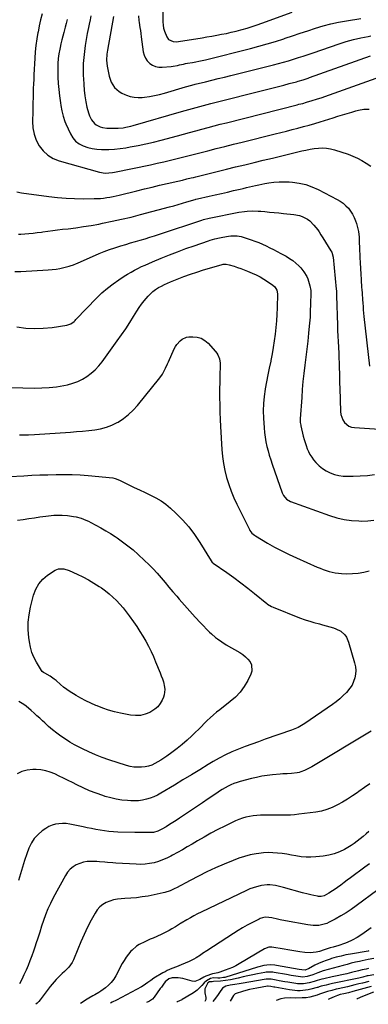
# Model space of a CAD drawing. Units: inches. Extents: x 1841541 to 1846808, y 415854 to 421178.
# Drawn here: x 1845465 to 1845748, y 415937 to 416738 of the extents above; entities that cross this region are included whole.
import ezdxf

# ---------------------------------------------------------------- set-up
doc = ezdxf.new("R2010")
doc.units = ezdxf.units.IN
doc.header["$MEASUREMENT"] = 0
doc.layers.add('7', color=7, linetype='Continuous')
doc.layers.add('8', color=7, linetype='Continuous')

msp = doc.modelspace()

# ---------------------------------------------------------------- linework, layer by layer
at = {"layer": '7', "color": 18}
for points in [[(1845482.88, 416742.7, 1848), (1845481.68, 416737.82, 1848), (1845480.58, 416732.92, 1848), (1845479.55, 416728, 1848), (1845479.45, 416727.52, 1848), (1845478.53, 416722.33, 1848), (1845477.77, 416717.13, 1848), (1845477.23, 416711.89, 1848), (1845476.85, 416706.64, 1848), (1845476.17, 416693.19, 1848), (1845476, 416689.45, 1848), (1845475.84, 416685.71, 1848), (1845475.7, 416681.98, 1848), (1845475.59, 416678.24, 1848), (1845475.49, 416674.5, 1848), (1845475.39, 416670.76, 1848), (1845475.3, 416667.02, 1848), (1845475.22, 416663.28, 1848), (1845475.05, 416655.26, 1848), (1845475.4, 416649.99, 1848), (1845476.34, 416644.87, 1848), (1845478.15, 416640, 1848), (1845480.54, 416635.28, 1848), (1845483.79, 416631.2, 1848), (1845487.48, 416627.73, 1848), (1845491.86, 416625.16, 1848), (1845496.69, 416623.2, 1848), (1845529.61, 416613.99, 1848), (1845534.09, 416613.27, 1848), (1845537.13, 416613.32, 1848), (1845540.15, 416613.67, 1848), (1845541.65, 416613.93, 1848), (1845571.17, 416620.04, 1848), (1845576.6, 416621.2, 1848), (1845582.03, 416622.4, 1848), (1845587.44, 416623.68, 1848), (1845592.83, 416625.01, 1848), (1845598.22, 416626.37, 1848), (1845603.61, 416627.74, 1848), (1845608.99, 416629.12, 1848), (1845614.37, 416630.5, 1848), (1845617.61, 416631.34, 1848), (1845624.62, 416633.13, 1848), (1845631.63, 416634.92, 1848), (1845638.64, 416636.68, 1848), (1845645.65, 416638.43, 1848), (1845672.66, 416645.13, 1848), (1845677.26, 416646.28, 1848), (1845681.86, 416647.44, 1848), (1845686.46, 416648.62, 1848), (1845691.05, 416649.81, 1848), (1845695.63, 416651.04, 1848), (1845700.2, 416652.31, 1848), (1845704.75, 416653.64, 1848), (1845709.29, 416655.01, 1848), (1845719.82, 416658.26, 1848), (1845723.59, 416659.43, 1848), (1845727.37, 416660.58, 1848), (1845731.15, 416661.73, 1848), (1845734.93, 416662.87, 1848), (1845738.22, 416663.86, 1848), (1845740.38, 416664.42, 1848), (1845744.75, 416665.15, 1848), (1845749.17, 416665.29, 1848)], [(1845522.54, 416741.25, 1844), (1845521.9, 416737.86, 1844), (1845521.23, 416734.48, 1844), (1845520.62, 416731.57, 1844), (1845519.65, 416726.73, 1844), (1845518.76, 416721.88, 1844), (1845517.97, 416717.01, 1844), (1845517.25, 416712.13, 1844), (1845516.71, 416707.23, 1844), (1845516.35, 416702.32, 1844), (1845516.24, 416697.4, 1844), (1845516.31, 416692.47, 1844), (1845516.41, 416690.08, 1844), (1845516.7, 416685.36, 1844), (1845517.13, 416680.65, 1844), (1845517.75, 416675.97, 1844), (1845518.51, 416671.31, 1844), (1845519.33, 416666.9, 1844), (1845520.6, 416662.12, 1844), (1845521.53, 416659.84, 1844), (1845523.18, 416656.54, 1844), (1845525.39, 416653.66, 1844), (1845526.81, 416652.56, 1844), (1845530.14, 416650.95, 1844), (1845531.91, 416650.41, 1844), (1845535.6, 416649.89, 1844), (1845540.63, 416649.67, 1844), (1845544.77, 416649.69, 1844), (1845548.88, 416650.13, 1844), (1845550.92, 416650.49, 1844), (1845554.96, 416651.39, 1844), (1845556.97, 416651.93, 1844), (1845596.29, 416663.33, 1844), (1845599.27, 416664.18, 1844), (1845602.25, 416665.03, 1844), (1845605.24, 416665.86, 1844), (1845608.22, 416666.69, 1844), (1845611.22, 416667.49, 1844), (1845614.21, 416668.29, 1844), (1845617.21, 416669.07, 1844), (1845620.22, 416669.84, 1844), (1845666.58, 416681.55, 1844), (1845670.91, 416682.65, 1844), (1845675.25, 416683.75, 1844), (1845679.58, 416684.86, 1844), (1845683.91, 416685.98, 1844), (1845689.83, 416687.5, 1844), (1845691.2, 416687.87, 1844), (1845695.26, 416689.05, 1844), (1845699.28, 416690.39, 1844), (1845700.62, 416690.86, 1844), (1845750.26, 416708.69, 1844)], [(1845540.91, 416740.58, 1842), (1845536.13, 416713.2, 1842), (1845535.65, 416709.93, 1842), (1845535.29, 416705.01, 1842), (1845535.78, 416700.12, 1842), (1845537.46, 416692.11, 1842), (1845538.17, 416689.63, 1842), (1845539.11, 416687.26, 1842), (1845540.39, 416685.05, 1842), (1845541.89, 416682.95, 1842), (1845543.69, 416681.11, 1842), (1845545.64, 416679.47, 1842), (1845547.82, 416678.16, 1842), (1845550.16, 416677.06, 1842), (1845551.5, 416676.55, 1842), (1845554.66, 416675.6, 1842), (1845557.86, 416674.95, 1842), (1845561.11, 416674.75, 1842), (1845564.41, 416674.85, 1842), (1845566.11, 416675.03, 1842), (1845570.27, 416675.56, 1842), (1845574.4, 416676.26, 1842), (1845578.48, 416677.18, 1842), (1845582.53, 416678.26, 1842), (1845599.58, 416683.3, 1842), (1845600.57, 416683.59, 1842), (1845603.53, 416684.43, 1842), (1845606.51, 416685.21, 1842), (1845607.51, 416685.46, 1842), (1845615.85, 416687.5, 1842), (1845621.02, 416688.76, 1842), (1845626.19, 416690.04, 1842), (1845631.35, 416691.31, 1842), (1845636.51, 416692.6, 1842), (1845671.08, 416701.21, 1842), (1845675.18, 416702.28, 1842), (1845679.27, 416703.39, 1842), (1845683.33, 416704.58, 1842), (1845687.39, 416705.83, 1842), (1845691.42, 416707.13, 1842), (1845695.45, 416708.45, 1842), (1845699.47, 416709.79, 1842), (1845703.48, 416711.16, 1842), (1845724.64, 416718.48, 1842), (1845730.43, 416720.32, 1842), (1845736.28, 416721.95, 1842), (1845742.19, 416723.29, 1842), (1845748.16, 416724.41, 1842), (1845750.54, 416724.8, 1842)], [(1845581.24, 416746.32, 1838), (1845581.2, 416736.2, 1838), (1845581.35, 416733.6, 1838), (1845581.72, 416731.05, 1838), (1845582.41, 416728.57, 1838), (1845584.28, 416723.94, 1838), (1845585.86, 416721.8, 1838), (1845589.57, 416720.22, 1838), (1845592.35, 416720.06, 1838), (1845593.76, 416720.19, 1838), (1845613.03, 416723.38, 1838), (1845617.01, 416724.05, 1838), (1845620.98, 416724.73, 1838), (1845624.95, 416725.43, 1838), (1845628.91, 416726.14, 1838), (1845632.86, 416726.91, 1838), (1845636.8, 416727.74, 1838), (1845640.72, 416728.68, 1838), (1845644.61, 416729.69, 1838), (1845645.64, 416729.96, 1838), (1845649.72, 416731.13, 1838), (1845653.77, 416732.36, 1838), (1845657.79, 416733.7, 1838), (1845661.79, 416735.12, 1838), (1845686.36, 416744.16, 1838)], [(1845503.19, 416738.04, 1846), (1845502.46, 416735.03, 1846), (1845501.68, 416732.04, 1846), (1845500.46, 416727.53, 1846), (1845499.67, 416724.53, 1846), (1845498.92, 416721.52, 1846), (1845498.22, 416718.49, 1846), (1845497.56, 416715.46, 1846), (1845497.25, 416713.96, 1846), (1845496.57, 416710.16, 1846), (1845496.05, 416706.34, 1846), (1845495.74, 416702.49, 1846), (1845495.59, 416698.63, 1846), (1845495.56, 416696.27, 1846), (1845495.63, 416691.23, 1846), (1845495.86, 416686.2, 1846), (1845496.34, 416681.19, 1846), (1845496.98, 416676.18, 1846), (1845497.86, 416670.42, 1846), (1845498.22, 416668.21, 1846), (1845498.99, 416663.82, 1846), (1845499.93, 416659.47, 1846), (1845501.3, 416655.26, 1846), (1845502.16, 416653.2, 1846), (1845505.83, 416645.22, 1846), (1845507.78, 416642.03, 1846), (1845510.11, 416639.25, 1846), (1845513.01, 416637.07, 1846), (1845516.29, 416635.29, 1846), (1845519.94, 416634.07, 1846), (1845523.65, 416633.12, 1846), (1845527.43, 416632.59, 1846), (1845531.27, 416632.34, 1846), (1845532.68, 416632.33, 1846), (1845537.26, 416632.4, 1846), (1845541.82, 416632.65, 1846), (1845546.37, 416633.15, 1846), (1845550.89, 416633.81, 1846), (1845554.61, 416634.46, 1846), (1845560.96, 416635.66, 1846), (1845567.29, 416636.98, 1846), (1845573.58, 416638.47, 1846), (1845579.85, 416640.07, 1846), (1845592.95, 416643.62, 1846), (1845597.94, 416644.97, 1846), (1845602.93, 416646.32, 1846), (1845607.92, 416647.65, 1846), (1845612.92, 416648.99, 1846), (1845617.91, 416650.31, 1846), (1845622.91, 416651.62, 1846), (1845627.91, 416652.91, 1846), (1845632.92, 416654.2, 1846), (1845690.33, 416668.77, 1846), (1845691.87, 416669.17, 1846), (1845694.94, 416669.97, 1846), (1845698.01, 416670.79, 1846), (1845702.57, 416672.15, 1846), (1845706.26, 416673.34, 1846), (1845710.72, 416674.84, 1846), (1845712.94, 416675.62, 1846), (1845754.64, 416690.39, 1846)], [(1845463.72, 416563.57, 1852), (1845465.43, 416563.57, 1852), (1845468.78, 416563.8, 1852), (1845472.18, 416564.07, 1852), (1845475.57, 416564.4, 1852), (1845478.95, 416564.79, 1852), (1845482.33, 416565.24, 1852), (1845483.54, 416565.42, 1852), (1845487.52, 416565.97, 1852), (1845491.5, 416566.51, 1852), (1845495.49, 416567, 1852), (1845499.48, 416567.47, 1852), (1845504.04, 416567.99, 1852), (1845510.31, 416568.78, 1852), (1845516.56, 416569.66, 1852), (1845522.79, 416570.68, 1852), (1845529, 416571.8, 1852), (1845532.13, 416572.4, 1852), (1845539.87, 416573.98, 1852), (1845547.6, 416575.65, 1852), (1845555.28, 416577.49, 1852), (1845562.95, 416579.43, 1852), (1845586.47, 416585.64, 1852), (1845590.05, 416586.62, 1852), (1845593.63, 416587.62, 1852), (1845597.2, 416588.67, 1852), (1845600.76, 416589.75, 1852), (1845607.35, 416591.8, 1852), (1845607.86, 416591.95, 1852), (1845609.4, 416592.35, 1852), (1845618.84, 416594.43, 1852), (1845623.81, 416595.54, 1852), (1845628.79, 416596.66, 1852), (1845633.76, 416597.8, 1852), (1845638.72, 416598.96, 1852), (1845644.12, 416600.23, 1852), (1845646.62, 416600.81, 1852), (1845649.12, 416601.4, 1852), (1845651.63, 416601.99, 1852), (1845654.13, 416602.58, 1852), (1845656.64, 416603.15, 1852), (1845659.15, 416603.69, 1852), (1845661.67, 416604.19, 1852), (1845664.2, 416604.66, 1852), (1845667.41, 416605.23, 1852), (1845671.55, 416605.8, 1852), (1845675.7, 416606.16, 1852), (1845679.87, 416606.19, 1852), (1845684.05, 416606.01, 1852), (1845686.69, 416605.79, 1852), (1845692.1, 416605.01, 1852), (1845697.4, 416603.83, 1852), (1845702.52, 416602.03, 1852), (1845707.52, 416599.82, 1852), (1845722.98, 416591.85, 1852), (1845725.52, 416590.35, 1852), (1845727.92, 416588.67, 1852), (1845730.1, 416586.71, 1852), (1845732.14, 416584.58, 1852), (1845733.92, 416582.22, 1852), (1845735.51, 416579.76, 1852), (1845736.82, 416577.13, 1852), (1845737.92, 416574.39, 1852), (1845738.7, 416572.11, 1852), (1845739.35, 416569.97, 1852), (1845740.28, 416565.62, 1852), (1845740.8, 416561.02, 1852), (1845740.96, 416558.93, 1852), (1845741.04, 416555.79, 1852), (1845741.1, 416553.69, 1852), (1845741.14, 416552.64, 1852), (1845741.46, 416544.68, 1852), (1845741.67, 416540.16, 1852), (1845741.9, 416535.64, 1852), (1845742.18, 416531.12, 1852), (1845742.48, 416526.6, 1852), (1845742.95, 416519.95, 1852), (1845743.03, 416518.76, 1852), (1845743.27, 416515.2, 1852), (1845743.6, 416510.45, 1852), (1845743.83, 416507.35, 1852), (1845744.05, 416504.62, 1852), (1845744.28, 416501.89, 1852), (1845744.55, 416499.16, 1852), (1845744.84, 416496.43, 1852), (1845749.31, 416456.2, 1852)], [(1845460.67, 416533.05, 1854), (1845465.49, 416533.03, 1854), (1845487.89, 416534.41, 1854), (1845491.06, 416534.7, 1854), (1845494.21, 416535.1, 1854), (1845497.33, 416535.69, 1854), (1845500.44, 416536.39, 1854), (1845504.86, 416537.52, 1854), (1845505.74, 416537.77, 1854), (1845508.31, 416538.66, 1854), (1845510.82, 416539.71, 1854), (1845511.65, 416540.07, 1854), (1845529.35, 416547.69, 1854), (1845533.5, 416549.4, 1854), (1845537.68, 416551, 1854), (1845541.92, 416552.47, 1854), (1845546.2, 416553.83, 1854), (1845546.93, 416554.05, 1854), (1845550.87, 416555.23, 1854), (1845554.8, 416556.39, 1854), (1845558.74, 416557.54, 1854), (1845562.69, 416558.68, 1854), (1845566.62, 416559.84, 1854), (1845570.55, 416561.03, 1854), (1845574.46, 416562.26, 1854), (1845578.36, 416563.54, 1854), (1845612.83, 416575, 1854), (1845614.34, 416575.48, 1854), (1845618.96, 416576.64, 1854), (1845643.11, 416581.33, 1854), (1845647.52, 416582.01, 1854), (1845649.74, 416582.22, 1854), (1845654.2, 416582.39, 1854), (1845658.66, 416582.28, 1854), (1845660.89, 416582.13, 1854), (1845664.05, 416581.86, 1854), (1845667.85, 416581.52, 1854), (1845671.66, 416581.17, 1854), (1845675.46, 416580.79, 1854), (1845679.26, 416580.4, 1854), (1845687.61, 416579.51, 1854), (1845692.32, 416578.59, 1854), (1845694.58, 416577.81, 1854), (1845698.87, 416575.67, 1854), (1845700.81, 416574.31, 1854), (1845704.14, 416570.91, 1854), (1845707.19, 416566.97, 1854), (1845708.3, 416565.43, 1854), (1845709.75, 416562.97, 1854), (1845711.22, 416560.53, 1854), (1845717.88, 416549.99, 1854), (1845718.54, 416548.8, 1854), (1845719.63, 416544.88, 1854), (1845722.23, 416518.84, 1854), (1845722.35, 416517.44, 1854), (1845722.46, 416515.34, 1854), (1845722.54, 416513.24, 1854), (1845723.23, 416489.55, 1854), (1845723.38, 416485.09, 1854), (1845723.56, 416480.63, 1854), (1845723.77, 416476.17, 1854), (1845724.02, 416471.72, 1854), (1845724.06, 416470.98, 1854), (1845724.28, 416466.89, 1854), (1845724.46, 416462.8, 1854), (1845724.6, 416458.71, 1854), (1845724.7, 416454.61, 1854), (1845724.79, 416450.52, 1854), (1845724.89, 416446.42, 1854), (1845725, 416442.33, 1854), (1845725.13, 416438.23, 1854), (1845725.77, 416419.3, 1854), (1845726.08, 416416.89, 1854), (1845727.7, 416412.43, 1854), (1845729, 416410.37, 1854), (1845732.57, 416407.38, 1854), (1845734.72, 416406.57, 1854), (1845737.05, 416406.11, 1854), (1845757.44, 416404.8, 1854)], [(1845462.38, 416488.09, 1856), (1845469.52, 416487.16, 1856), (1845476.67, 416486.7, 1856), (1845483.82, 416486.94, 1856), (1845490.98, 416487.66, 1856), (1845503.11, 416489.47, 1856), (1845506.17, 416490.55, 1856), (1845508.82, 416492.54, 1856), (1845509.64, 416493.3, 1856), (1845510.43, 416494.08, 1856), (1845527.41, 416511.66, 1856), (1845531.6, 416515.71, 1856), (1845535.96, 416519.57, 1856), (1845540.56, 416523.13, 1856), (1845545.33, 416526.49, 1856), (1845549.73, 416529.38, 1856), (1845552.45, 416531.09, 1856), (1845555.21, 416532.73, 1856), (1845558.03, 416534.26, 1856), (1845560.89, 416535.72, 1856), (1845563.79, 416537.1, 1856), (1845566.71, 416538.44, 1856), (1845569.65, 416539.73, 1856), (1845572.6, 416540.99, 1856), (1845579.86, 416543.99, 1856), (1845586.48, 416546.67, 1856), (1845593.13, 416549.26, 1856), (1845599.82, 416551.74, 1856), (1845606.55, 416554.14, 1856), (1845618.29, 416558.22, 1856), (1845619.55, 416558.64, 1856), (1845623.37, 416559.75, 1856), (1845627.25, 416560.63, 1856), (1845628.55, 416560.86, 1856), (1845632.91, 416561.61, 1856), (1845634.63, 416561.86, 1856), (1845636.35, 416562.05, 1856), (1845639.82, 416562.21, 1856), (1845641.55, 416562.13, 1856), (1845644.94, 416561.59, 1856), (1845646.6, 416561.13, 1856), (1845652.98, 416559, 1856), (1845656.12, 416557.88, 1856), (1845659.22, 416556.68, 1856), (1845662.27, 416555.37, 1856), (1845665.29, 416553.96, 1856), (1845668.28, 416552.48, 1856), (1845671.25, 416550.98, 1856), (1845674.2, 416549.44, 1856), (1845677.14, 416547.87, 1856), (1845681.48, 416545.52, 1856), (1845684.25, 416543.85, 1856), (1845686.91, 416542.02, 1856), (1845689.39, 416539.95, 1856), (1845691.75, 416537.73, 1856), (1845693.34, 416536.09, 1856), (1845696.01, 416532.85, 1856), (1845698.19, 416529.16, 1856), (1845699.02, 416527.27, 1856), (1845700.33, 416523.38, 1856), (1845700.8, 416521.38, 1856), (1845701.51, 416517.74, 1856), (1845701.6, 416517.1, 1856), (1845701.62, 416516.45, 1856), (1845701.62, 416516.24, 1856), (1845701.62, 416516.02, 1856), (1845701.37, 416506.28, 1856), (1845701.17, 416501.2, 1856), (1845700.91, 416496.13, 1856), (1845700.52, 416491.06, 1856), (1845700.06, 416486, 1856), (1845699.75, 416483, 1856), (1845699.04, 416476.45, 1856), (1845698.31, 416469.91, 1856), (1845697.52, 416463.38, 1856), (1845696.69, 416456.85, 1856), (1845695.9, 416450.31, 1856), (1845695.19, 416443.77, 1856), (1845694.61, 416437.22, 1856), (1845694.12, 416430.65, 1856), (1845692.96, 416413.16, 1856), (1845692.93, 416412.45, 1856), (1845693.02, 416410.32, 1856), (1845693.34, 416408.21, 1856), (1845693.49, 416407.51, 1856), (1845695.47, 416399.12, 1856), (1845696.14, 416396.56, 1856), (1845696.86, 416394.01, 1856), (1845697.7, 416391.5, 1856), (1845698.59, 416389.01, 1856), (1845699.66, 416386.6, 1856), (1845700.87, 416384.27, 1856), (1845702.3, 416382.08, 1856), (1845703.88, 416379.97, 1856), (1845705.72, 416377.76, 1856), (1845708.26, 416375.13, 1856), (1845711, 416372.79, 1856), (1845714.07, 416370.88, 1856), (1845717.34, 416369.26, 1856), (1845720.82, 416368.09, 1856), (1845724.36, 416367.2, 1856), (1845727.97, 416366.75, 1856), (1845731.64, 416366.59, 1856), (1845735.92, 416366.65, 1856), (1845741.76, 416366.88, 1856), (1845747.58, 416367.28, 1856), (1845753.38, 416367.95, 1856)], [(1845457.67, 416438.88, 1858), (1845476.73, 416438.36, 1858), (1845482.7, 416438.41, 1858), (1845488.65, 416438.72, 1858), (1845494.56, 416439.44, 1858), (1845500.44, 416440.43, 1858), (1845503.64, 416441.09, 1858), (1845507.81, 416442.2, 1858), (1845511.83, 416443.64, 1858), (1845515.66, 416445.55, 1858), (1845519.35, 416447.77, 1858), (1845522.78, 416450.41, 1858), (1845526.01, 416453.25, 1858), (1845528.93, 416456.4, 1858), (1845531.66, 416459.75, 1858), (1845544.05, 416476.73, 1858), (1845547.52, 416481.6, 1858), (1845550.89, 416486.53, 1858), (1845554.14, 416491.54, 1858), (1845557.3, 416496.61, 1858), (1845559.89, 416500.89, 1858), (1845561.77, 416503.81, 1858), (1845563.76, 416506.65, 1858), (1845565.9, 416509.37, 1858), (1845569.13, 416513.12, 1858), (1845571.04, 416515.06, 1858), (1845573.06, 416516.88, 1858), (1845575.24, 416518.51, 1858), (1845577.52, 416520.01, 1858), (1845579.92, 416521.35, 1858), (1845582.35, 416522.61, 1858), (1845584.83, 416523.76, 1858), (1845587.36, 416524.83, 1858), (1845592.84, 416527, 1858), (1845598.15, 416529.03, 1858), (1845603.5, 416530.96, 1858), (1845608.9, 416532.75, 1858), (1845614.34, 416534.44, 1858), (1845628.62, 416538.68, 1858), (1845630.25, 416539.03, 1858), (1845632.74, 416539.06, 1858), (1845635.18, 416538.58, 1858), (1845639.11, 416537.37, 1858), (1845641.86, 416536.48, 1858), (1845644.59, 416535.54, 1858), (1845647.3, 416534.52, 1858), (1845649.98, 416533.45, 1858), (1845653.71, 416531.9, 1858), (1845657.01, 416530.4, 1858), (1845660.22, 416528.78, 1858), (1845663.34, 416526.96, 1858), (1845666.38, 416525, 1858), (1845670.58, 416522.11, 1858), (1845672.16, 416520.73, 1858), (1845673.82, 416518.07, 1858), (1845674.38, 416515.02, 1858), (1845674.11, 416503.71, 1858), (1845673.9, 416498.3, 1858), (1845673.59, 416492.91, 1858), (1845673.13, 416487.53, 1858), (1845672.56, 416482.15, 1858), (1845671.85, 416476.79, 1858), (1845671.04, 416471.45, 1858), (1845670.08, 416466.13, 1858), (1845669.03, 416460.83, 1858), (1845668.9, 416460.21, 1858), (1845667.73, 416454.61, 1858), (1845666.59, 416449.01, 1858), (1845665.5, 416443.39, 1858), (1845664.44, 416437.77, 1858), (1845664.37, 416437.38, 1858), (1845663.52, 416431.55, 1858), (1845662.96, 416425.7, 1858), (1845662.83, 416419.83, 1858), (1845662.99, 416413.94, 1858), (1845663.51, 416405.85, 1858), (1845663.85, 416402.08, 1858), (1845664.33, 416398.34, 1858), (1845664.99, 416394.62, 1858), (1845665.79, 416390.92, 1858), (1845666.74, 416387.25, 1858), (1845667.76, 416383.61, 1858), (1845668.89, 416379.99, 1858), (1845670.09, 416376.4, 1858), (1845678.25, 416353.16, 1858), (1845679.33, 416350.85, 1858), (1845681.78, 416347.92, 1858), (1845685.05, 416346, 1858), (1845716.83, 416334.59, 1858), (1845722.68, 416332.8, 1858), (1845728.6, 416331.41, 1858), (1845734.63, 416330.6, 1858), (1845740.74, 416330.19, 1858), (1845742.84, 416330.15, 1858), (1845747.91, 416330.31, 1858), (1845752.93, 416330.81, 1858)], [(1845456.4, 416366.45, 1862), (1845467.9, 416367.03, 1862), (1845474.46, 416367.34, 1862), (1845481.03, 416367.62, 1862), (1845487.6, 416367.86, 1862), (1845494.17, 416368.07, 1862), (1845500.74, 416368.13, 1862), (1845507.3, 416368.03, 1862), (1845513.86, 416367.68, 1862), (1845520.41, 416367.17, 1862), (1845540.36, 416365.23, 1862), (1845542.44, 416364.84, 1862), (1845545.72, 416363.52, 1862), (1845553.41, 416359.69, 1862), (1845557.82, 416357.53, 1862), (1845562.25, 416355.4, 1862), (1845566.71, 416353.33, 1862), (1845571.18, 416351.3, 1862), (1845575.54, 416349.09, 1862), (1845579.71, 416346.61, 1862), (1845583.62, 416343.74, 1862), (1845587.36, 416340.59, 1862), (1845591.59, 416336.65, 1862), (1845597.06, 416331.13, 1862), (1845602.2, 416325.34, 1862), (1845606.85, 416319.15, 1862), (1845611.18, 416312.7, 1862), (1845620.35, 416297.71, 1862), (1845621.32, 416296.51, 1862), (1845621.79, 416296.1, 1862), (1845622.04, 416295.92, 1862), (1845633.19, 416288.24, 1862), (1845638.96, 416284.15, 1862), (1845644.67, 416279.97, 1862), (1845650.27, 416275.65, 1862), (1845655.8, 416271.23, 1862), (1845665.84, 416263.01, 1862), (1845666.42, 416262.55, 1862), (1845669.53, 416260.55, 1862), (1845670.88, 416259.95, 1862), (1845692.4, 416251.45, 1862), (1845696.95, 416249.79, 1862), (1845701.59, 416248.38, 1862), (1845703.93, 416247.73, 1862), (1845708.62, 416246.45, 1862), (1845710.96, 416245.8, 1862), (1845719.94, 416243.32, 1862), (1845722.05, 416242.57, 1862), (1845725.92, 416240.44, 1862), (1845729.21, 416237.44, 1862), (1845730.52, 416235.68, 1862), (1845732.31, 416231.66, 1862), (1845737.19, 416214.69, 1862), (1845737.81, 416211.65, 1862), (1845738.1, 416208.59, 1862), (1845737.9, 416205.53, 1862), (1845737.37, 416202.47, 1862), (1845736.36, 416199.52, 1862), (1845735.09, 416196.72, 1862), (1845733.41, 416194.14, 1862), (1845730.58, 416190.77, 1862), (1845727.89, 416188.08, 1862), (1845725.1, 416185.51, 1862), (1845722.14, 416183.13, 1862), (1845719.08, 416180.88, 1862), (1845696.66, 416165.45, 1862), (1845695.37, 416164.61, 1862), (1845691.38, 416162.31, 1862), (1845688.6, 416161.01, 1862), (1845687.18, 416160.44, 1862), (1845685.73, 416159.91, 1862), (1845664.33, 416152.56, 1862), (1845658.89, 416150.65, 1862), (1845653.46, 416148.7, 1862), (1845648.06, 416146.67, 1862), (1845642.67, 416144.6, 1862), (1845637.36, 416142.36, 1862), (1845632.14, 416139.95, 1862), (1845627.05, 416137.27, 1862), (1845622.05, 416134.41, 1862), (1845618.15, 416132.04, 1862), (1845611.26, 416127.86, 1862), (1845604.36, 416123.7, 1862), (1845597.47, 416119.53, 1862), (1845590.57, 416115.38, 1862), (1845579.57, 416108.75, 1862), (1845576.74, 416107.21, 1862), (1845573.83, 416105.83, 1862), (1845570.82, 416104.7, 1862), (1845567.74, 416103.74, 1862), (1845564.59, 416103.06, 1862), (1845561.42, 416102.6, 1862), (1845558.22, 416102.45, 1862), (1845555, 416102.51, 1862), (1845552.28, 416102.69, 1862), (1845547.71, 416103.17, 1862), (1845543.19, 416103.86, 1862), (1845538.72, 416104.87, 1862), (1845534.3, 416106.09, 1862), (1845532.17, 416106.77, 1862), (1845526.77, 416108.63, 1862), (1845521.44, 416110.67, 1862), (1845516.22, 416112.98, 1862), (1845511.08, 416115.47, 1862), (1845507.5, 416117.31, 1862), (1845503.94, 416119.13, 1862), (1845500.37, 416120.93, 1862), (1845496.78, 416122.7, 1862), (1845493.19, 416124.44, 1862), (1845489.52, 416125.91, 1862), (1845485.78, 416127.04, 1862), (1845481.92, 416127.66, 1862), (1845477.98, 416127.95, 1862), (1845475.38, 416127.96, 1862), (1845470.81, 416127.5, 1862), (1845466.46, 416126.44, 1862), (1845462.43, 416124.48, 1862)], [(1845462.88, 416330.82, 1864), (1845467.44, 416331.51, 1864), (1845472, 416332.19, 1864), (1845476.57, 416332.85, 1864), (1845481.13, 416333.5, 1864), (1845485.9, 416334.17, 1864), (1845488.09, 416334.44, 1864), (1845492.48, 416334.81, 1864), (1845496.89, 416334.91, 1864), (1845499.09, 416334.86, 1864), (1845503.49, 416334.53, 1864), (1845508.4, 416333.93, 1864), (1845510.48, 416333.54, 1864), (1845514.59, 416332.42, 1864), (1845518.57, 416330.91, 1864), (1845520.51, 416330.02, 1864), (1845522.41, 416329.07, 1864), (1845526.71, 416326.78, 1864), (1845530.71, 416324.57, 1864), (1845534.67, 416322.29, 1864), (1845538.56, 416319.9, 1864), (1845542.41, 416317.44, 1864), (1845543.9, 416316.46, 1864), (1845548.37, 416313.35, 1864), (1845552.74, 416310.09, 1864), (1845556.95, 416306.63, 1864), (1845561.04, 416303.03, 1864), (1845566.31, 416298.16, 1864), (1845569.85, 416294.76, 1864), (1845573.29, 416291.27, 1864), (1845576.6, 416287.65, 1864), (1845579.82, 416283.95, 1864), (1845582.97, 416280.17, 1864), (1845586.13, 416276.41, 1864), (1845589.3, 416272.65, 1864), (1845592.46, 416268.89, 1864), (1845594.49, 416266.5, 1864), (1845598.72, 416261.6, 1864), (1845603.01, 416256.75, 1864), (1845607.4, 416251.99, 1864), (1845611.86, 416247.29, 1864), (1845619.12, 416239.76, 1864), (1845620.65, 416238.27, 1864), (1845623.86, 416235.47, 1864), (1845625.56, 416234.18, 1864), (1845629.08, 416231.76, 1864), (1845632.72, 416229.53, 1864), (1845643.86, 416223.12, 1864), (1845646.23, 416221.53, 1864), (1845648.43, 416219.76, 1864), (1845650.37, 416217.71, 1864), (1845652.14, 416215.47, 1864), (1845653.26, 416213.06, 1864), (1845653.6, 416208.1, 1864), (1845652.82, 416205.56, 1864), (1845650.25, 416200.46, 1864), (1845647.35, 416195.59, 1864), (1845644.07, 416191.04, 1864), (1845640.21, 416186.96, 1864), (1845635.96, 416183.21, 1864), (1845627.46, 416176.68, 1864), (1845624.81, 416174.57, 1864), (1845622.23, 416172.38, 1864), (1845619.73, 416170.1, 1864), (1845617.29, 416167.75, 1864), (1845614.89, 416165.36, 1864), (1845612.48, 416162.97, 1864), (1845610.05, 416160.61, 1864), (1845607.61, 416158.26, 1864), (1845604.77, 416155.53, 1864), (1845600.83, 416151.9, 1864), (1845596.81, 416148.38, 1864), (1845592.65, 416145.02, 1864), (1845588.41, 416141.76, 1864), (1845584.31, 416138.74, 1864), (1845581.98, 416137.11, 1864), (1845579.6, 416135.55, 1864), (1845577.14, 416134.12, 1864), (1845574.63, 416132.76, 1864), (1845572.04, 416131.64, 1864), (1845569.4, 416130.74, 1864), (1845566.65, 416130.17, 1864), (1845563.85, 416129.82, 1864), (1845560.44, 416129.78, 1864), (1845557.44, 416129.99, 1864), (1845554.49, 416130.53, 1864), (1845551.56, 416131.29, 1864), (1845537.1, 416135.96, 1864), (1845531.61, 416137.87, 1864), (1845526.2, 416139.94, 1864), (1845520.88, 416142.26, 1864), (1845515.63, 416144.73, 1864), (1845512.97, 416146.06, 1864), (1845509.15, 416148.09, 1864), (1845505.41, 416150.24, 1864), (1845501.77, 416152.56, 1864), (1845498.14, 416155.06, 1864), (1845494.72, 416157.64, 1864), (1845491.37, 416160.3, 1864), (1845488.12, 416163.08, 1864), (1845484.94, 416165.95, 1864), (1845483.29, 416167.49, 1864), (1845480.98, 416169.65, 1864), (1845478.65, 416171.78, 1864), (1845476.3, 416173.9, 1864), (1845473.94, 416176, 1864), (1845469.94, 416179.54, 1864), (1845468.77, 416180.42, 1864), (1845466.67, 416181.69, 1864), (1845464.01, 416183.39, 1864)], [(1845562.53, 416240.41, 1866), (1845564.94, 416236.42, 1866), (1845567.26, 416232.37, 1866), (1845569.43, 416228.24, 1866), (1845571.5, 416224.06, 1866), (1845573.42, 416219.81, 1866), (1845575.24, 416215.51, 1866), (1845578.84, 416206.57, 1866), (1845579.8, 416204.18, 1866), (1845580.77, 416201.8, 1866), (1845581.61, 416199.38, 1866), (1845582.48, 416195.12, 1866), (1845582.65, 416192.99, 1866), (1845582.19, 416188.83, 1866), (1845581.54, 416186.8, 1866), (1845580.62, 416184.55, 1866), (1845579.05, 416181.67, 1866), (1845577.15, 416179.1, 1866), (1845574.74, 416177, 1866), (1845570.54, 416174.45, 1866), (1845566.72, 416172.97, 1866), (1845562.83, 416172.01, 1866), (1845558.83, 416171.84, 1866), (1845554.75, 416172.19, 1866), (1845546.65, 416173.72, 1866), (1845541.75, 416174.82, 1866), (1845536.92, 416176.15, 1866), (1845532.2, 416177.8, 1866), (1845527.55, 416179.68, 1866), (1845526.59, 416180.11, 1866), (1845522.5, 416182.01, 1866), (1845518.46, 416184, 1866), (1845514.48, 416186.11, 1866), (1845510.55, 416188.31, 1866), (1845508.53, 416189.48, 1866), (1845505.7, 416191.24, 1866), (1845502.94, 416193.1, 1866), (1845500.29, 416195.12, 1866), (1845497.71, 416197.24, 1866), (1845494.18, 416200.32, 1866), (1845492.66, 416201.62, 1866), (1845489.47, 416204.02, 1866), (1845485.14, 416206.25, 1866), (1845483.96, 416206.92, 1866), (1845482.91, 416207.76, 1866), (1845482.37, 416208.48, 1866), (1845478.27, 416215.35, 1866), (1845476.24, 416219.28, 1866), (1845474.55, 416223.31, 1866), (1845473.35, 416227.52, 1866), (1845472.49, 416231.85, 1866), (1845472, 416235.42, 1866), (1845471.52, 416241.6, 1866), (1845471.5, 416247.76, 1866), (1845472.2, 416253.88, 1866), (1845473.37, 416259.96, 1866), (1845475.9, 416269.95, 1866), (1845477.69, 416274.7, 1866), (1845480.08, 416279.03, 1866), (1845483.37, 416282.73, 1866), (1845487.25, 416286.01, 1866), (1845493.45, 416290.14, 1866), (1845496.14, 416291.33, 1866), (1845500.58, 416291.29, 1866), (1845504.93, 416289.9, 1866), (1845511.41, 416286.89, 1866), (1845515.99, 416284.63, 1866), (1845520.5, 416282.25, 1866), (1845524.9, 416279.66, 1866), (1845529.23, 416276.94, 1866), (1845531.08, 416275.72, 1866), (1845534.37, 416273.39, 1866), (1845537.54, 416270.92, 1866), (1845540.55, 416268.24, 1866), (1845543.43, 416265.43, 1866), (1845546.17, 416262.46, 1866), (1845548.82, 416259.41, 1866), (1845551.33, 416256.26, 1866), (1845553.77, 416253.03, 1866), (1845557.3, 416248.14, 1866), (1845559.96, 416244.31, 1866), (1845562.53, 416240.41, 1866)], [(1845749.71, 416116.38, 1858), (1845745.15, 416113.24, 1858), (1845740.61, 416110.08, 1858), (1845739.29, 416109.15, 1858), (1845735.39, 416106.49, 1858), (1845731.42, 416103.92, 1858), (1845727.37, 416101.48, 1858), (1845723.27, 416099.13, 1858), (1845719.03, 416097.11, 1858), (1845714.69, 416095.42, 1858), (1845710.19, 416094.22, 1858), (1845705.58, 416093.36, 1858), (1845691.85, 416091.58, 1858), (1845688.4, 416091.21, 1858), (1845684.93, 416090.96, 1858), (1845681.46, 416090.86, 1858), (1845677.99, 416090.87, 1858), (1845674.51, 416090.93, 1858), (1845671.03, 416090.96, 1858), (1845667.55, 416090.93, 1858), (1845664.07, 416090.87, 1858), (1845660.69, 416090.78, 1858), (1845657.69, 416090.61, 1858), (1845654.7, 416090.3, 1858), (1845651.73, 416089.8, 1858), (1845648.79, 416089.18, 1858), (1845645.89, 416088.35, 1858), (1845643.04, 416087.41, 1858), (1845640.26, 416086.27, 1858), (1845637.53, 416085.01, 1858), (1845631.55, 416082.01, 1858), (1845625.89, 416079.1, 1858), (1845620.27, 416076.12, 1858), (1845614.71, 416073.02, 1858), (1845609.2, 416069.84, 1858), (1845604.87, 416067.3, 1858), (1845600.96, 416065.01, 1858), (1845597.02, 416062.75, 1858), (1845593.07, 416060.53, 1858), (1845589.1, 416058.33, 1858), (1845587.66, 416057.54, 1858), (1845584.35, 416055.89, 1858), (1845580.97, 416054.42, 1858), (1845577.49, 416053.23, 1858), (1845573.94, 416052.21, 1858), (1845570.32, 416051.5, 1858), (1845566.68, 416051.01, 1858), (1845563.02, 416050.84, 1858), (1845559.33, 416050.89, 1858), (1845542.74, 416051.84, 1858), (1845540.53, 416051.99, 1858), (1845536.11, 416052.37, 1858), (1845533.9, 416052.6, 1858), (1845529.48, 416053, 1858), (1845527.27, 416053.11, 1858), (1845522.82, 416053.21, 1858), (1845519.66, 416053.03, 1858), (1845516.57, 416052.55, 1858), (1845513.58, 416051.63, 1858), (1845510.66, 416050.42, 1858), (1845508.01, 416048.75, 1858), (1845505.62, 416046.82, 1858), (1845503.62, 416044.48, 1858), (1845501.88, 416041.87, 1858), (1845491.95, 416023.53, 1858), (1845489.68, 416019.07, 1858), (1845487.58, 416014.53, 1858), (1845485.71, 416009.89, 1858), (1845484.01, 416005.18, 1858), (1845482.44, 416000.42, 1858), (1845480.87, 415995.65, 1858), (1845479.31, 415990.88, 1858), (1845477.75, 415986.11, 1858), (1845477.15, 415984.27, 1858), (1845475.82, 415980.32, 1858), (1845474.43, 415976.38, 1858), (1845472.97, 415972.48, 1858), (1845471.45, 415968.59, 1858), (1845469.82, 415964.75, 1858), (1845468.11, 415960.95, 1858), (1845466.26, 415957.22, 1858), (1845464.32, 415953.53, 1858)], [(1845748.86, 416077.54, 1856), (1845746.5, 416075.54, 1856), (1845744.14, 416073.54, 1856), (1845741.77, 416071.54, 1856), (1845739.36, 416069.63, 1856), (1845736.87, 416067.8, 1856), (1845734.29, 416066.12, 1856), (1845731.64, 416064.53, 1856), (1845728.97, 416063.03, 1856), (1845724.85, 416061.04, 1856), (1845720.62, 416059.41, 1856), (1845716.21, 416058.31, 1856), (1845711.7, 416057.57, 1856), (1845705.6, 416056.95, 1856), (1845701.64, 416056.72, 1856), (1845697.69, 416056.73, 1856), (1845693.75, 416057.07, 1856), (1845689.47, 416057.72, 1856), (1845685.72, 416058.4, 1856), (1845681.97, 416059.02, 1856), (1845678.2, 416059.57, 1856), (1845674.42, 416060.05, 1856), (1845670.64, 416060.34, 1856), (1845666.87, 416060.43, 1856), (1845663.09, 416060.2, 1856), (1845659.33, 416059.77, 1856), (1845657.12, 416059.42, 1856), (1845652.3, 416058.48, 1856), (1845647.55, 416057.31, 1856), (1845642.9, 416055.79, 1856), (1845638.31, 416054.05, 1856), (1845631.07, 416050.99, 1856), (1845624.01, 416047.9, 1856), (1845617.02, 416044.68, 1856), (1845610.11, 416041.27, 1856), (1845603.27, 416037.73, 1856), (1845592.26, 416031.84, 1856), (1845590.96, 416031.17, 1856), (1845586.97, 416029.28, 1856), (1845582.82, 416027.87, 1856), (1845581.39, 416027.54, 1856), (1845569.07, 416025.09, 1856), (1845564.4, 416024.29, 1856), (1845559.72, 416023.63, 1856), (1845555.01, 416023.21, 1856), (1845550.28, 416022.93, 1856), (1845547.29, 416022.83, 1856), (1845544.09, 416022.53, 1856), (1845540.97, 416021.96, 1856), (1845537.94, 416021, 1856), (1845534.97, 416019.79, 1856), (1845532.27, 416018.15, 1856), (1845529.83, 416016.22, 1856), (1845527.8, 416013.88, 1856), (1845526.03, 416011.26, 1856), (1845522.88, 416005.5, 1856), (1845519.87, 415999.72, 1856), (1845517.01, 415993.87, 1856), (1845514.37, 415987.91, 1856), (1845511.89, 415981.89, 1856), (1845508.49, 415973.19, 1856), (1845507.45, 415971.01, 1856), (1845504.69, 415967.11, 1856), (1845501.1, 415963.75, 1856), (1845499.31, 415962.13, 1856), (1845495.84, 415958.78, 1856), (1845494.18, 415957.03, 1856), (1845491.03, 415953.39, 1856), (1845489.54, 415951.49, 1856), (1845481.41, 415940.65, 1856), (1845480.21, 415939.22, 1856), (1845478.93, 415937.89, 1856), (1845477.76, 415936.98, 1856)], [(1845749.25, 416051.19, 1854), (1845745.53, 416048.45, 1854), (1845733.94, 416039.88, 1854), (1845731.27, 416037.92, 1854), (1845728.59, 416035.95, 1854), (1845725.91, 416034, 1854), (1845723.23, 416032.05, 1854), (1845720.7, 416030.22, 1854), (1845719.26, 416029.22, 1854), (1845716.28, 416027.37, 1854), (1845712.33, 416025.28, 1854), (1845710.06, 416024.7, 1854), (1845707.71, 416024.75, 1854), (1845706.93, 416024.88, 1854), (1845703.94, 416025.52, 1854), (1845701.67, 416026.04, 1854), (1845699.41, 416026.57, 1854), (1845694.92, 416027.75, 1854), (1845679.46, 416032.03, 1854), (1845675.03, 416033.09, 1854), (1845672.79, 416033.51, 1854), (1845668.28, 416034.06, 1854), (1845666.03, 416034.11, 1854), (1845661.53, 416033.6, 1854), (1845660.23, 416033.35, 1854), (1845657.37, 416032.67, 1854), (1845654.56, 416031.85, 1854), (1845651.81, 416030.82, 1854), (1845649.12, 416029.66, 1854), (1845612.32, 416012.04, 1854), (1845609.36, 416010.57, 1854), (1845606.42, 416009.04, 1854), (1845603.53, 416007.44, 1854), (1845600.67, 416005.79, 1854), (1845596.17, 416003.1, 1854), (1845595.59, 416002.74, 1854), (1845592.14, 416000.46, 1854), (1845591.55, 416000.1, 1854), (1845588.48, 415998.25, 1854), (1845586.33, 415997.02, 1854), (1845584.15, 415995.84, 1854), (1845579.67, 415993.7, 1854), (1845573.19, 415990.86, 1854), (1845570.9, 415989.85, 1854), (1845568.62, 415988.83, 1854), (1845566.34, 415987.79, 1854), (1845561.87, 415985.57, 1854), (1845559.79, 415984.25, 1854), (1845556.05, 415981.01, 1854), (1845555.2, 415980.12, 1854), (1845553.15, 415977.78, 1854), (1845551.25, 415975.34, 1854), (1845549.55, 415972.75, 1854), (1845548, 415970.06, 1854), (1845542.82, 415960.08, 1854), (1845541.12, 415957.3, 1854), (1845539.19, 415954.73, 1854), (1845536.92, 415952.45, 1854), (1845534.43, 415950.36, 1854), (1845530.56, 415947.62, 1854), (1845529.02, 415946.61, 1854), (1845525.82, 415944.78, 1854), (1845524.2, 415943.9, 1854), (1845521.02, 415942.03, 1854), (1845519.46, 415941.05, 1854), (1845514.1, 415937.57, 1854)], [(1845756.14, 416030.22, 1852), (1845738.51, 416017.12, 1852), (1845734.4, 416014.21, 1852), (1845730.21, 416011.43, 1852), (1845725.9, 416008.83, 1852), (1845721.51, 416006.37, 1852), (1845716.63, 416003.77, 1852), (1845714.58, 416002.83, 1852), (1845712.48, 416002.06, 1852), (1845708.07, 416001.17, 1852), (1845703.55, 416001.03, 1852), (1845699.05, 416001.53, 1852), (1845680.92, 416004.82, 1852), (1845676.66, 416005.65, 1852), (1845674.54, 416006.12, 1852), (1845669.7, 416007.25, 1852), (1845667.45, 416007.7, 1852), (1845664.42, 416007.84, 1852), (1845662.28, 416007.41, 1852), (1845660.43, 416006.76, 1852), (1845659.53, 416006.35, 1852), (1845653.64, 416003.29, 1852), (1845649.85, 416001.25, 1852), (1845646.09, 415999.14, 1852), (1845642.41, 415996.92, 1852), (1845638.76, 415994.63, 1852), (1845616.95, 415980.48, 1852), (1845613.45, 415978.19, 1852), (1845611.7, 415977.04, 1852), (1845608.2, 415974.75, 1852), (1845606.4, 415973.7, 1852), (1845602.66, 415971.86, 1852), (1845596.1, 415968.97, 1852), (1845592.32, 415967.4, 1852), (1845588.49, 415965.99, 1852), (1845584.72, 415964.45, 1852), (1845582.91, 415963.53, 1852), (1845581.14, 415962.53, 1852), (1845573.92, 415958.14, 1852), (1845571.38, 415956.48, 1852), (1845568.95, 415954.66, 1852), (1845565.2, 415952.07, 1852), (1845563.88, 415951.32, 1852), (1845543.44, 415940.45, 1852), (1845539.88, 415938.61, 1852), (1845538.59, 415937.97, 1852)], [(1845748.91, 415980.37, 1848), (1845748.12, 415980.23, 1848), (1845733.99, 415977.85, 1848), (1845730.07, 415977.11, 1848), (1845726.18, 415976.26, 1848), (1845722.33, 415975.26, 1848), (1845718.5, 415974.16, 1848), (1845717.25, 415973.77, 1848), (1845714.1, 415972.7, 1848), (1845710.99, 415971.51, 1848), (1845707.95, 415970.16, 1848), (1845704.96, 415968.7, 1848), (1845699.61, 415965.9, 1848), (1845699.33, 415965.76, 1848), (1845696.84, 415964.84, 1848), (1845694.31, 415964.93, 1848), (1845692.03, 415965.33, 1848), (1845673.61, 415968.57, 1848), (1845672.32, 415968.76, 1848), (1845668.42, 415969.06, 1848), (1845665.82, 415968.95, 1848), (1845663.26, 415968.52, 1848), (1845659.32, 415967.5, 1848), (1845658.04, 415967.12, 1848), (1845631.48, 415958.92, 1848), (1845630.43, 415958.66, 1848), (1845627.41, 415958.37, 1848), (1845625.9, 415958.37, 1848), (1845622.24, 415958.4, 1848), (1845619.88, 415957.87, 1848), (1845616.65, 415956.08, 1848), (1845614.84, 415954.4, 1848), (1845612.92, 415952.25, 1848), (1845611.05, 415950.34, 1848), (1845609.07, 415948.56, 1848), (1845606.94, 415946.97, 1848), (1845604.71, 415945.5, 1848), (1845596.94, 415940.89, 1848), (1845596.54, 415940.68, 1848), (1845592.67, 415938.98, 1848), (1845592.43, 415938.85, 1848)], [(1845752.93, 415974.33, 1846), (1845748.13, 415973.31, 1846), (1845743.34, 415972.3, 1846), (1845741.31, 415971.87, 1846), (1845737.9, 415971.13, 1846), (1845734.51, 415970.34, 1846), (1845731.13, 415969.48, 1846), (1845727.76, 415968.58, 1846), (1845711.65, 415964.11, 1846), (1845707.31, 415962.66, 1846), (1845703.2, 415961.08, 1846), (1845698.64, 415959.67, 1846), (1845695, 415959.17, 1846), (1845693.15, 415959.22, 1846), (1845689.39, 415959.79, 1846), (1845685.63, 415960.46, 1846), (1845681.88, 415961.12, 1846), (1845671.66, 415962.92, 1846), (1845670.74, 415963.06, 1846), (1845668.89, 415963.23, 1846), (1845665.17, 415963.06, 1846), (1845664.25, 415962.9, 1846), (1845658.21, 415961.7, 1846), (1845654.28, 415960.9, 1846), (1845650.35, 415960.09, 1846), (1845646.42, 415959.24, 1846), (1845642.5, 415958.38, 1846), (1845636.23, 415956.98, 1846), (1845632.15, 415956.23, 1846), (1845628.03, 415955.79, 1846), (1845622.4, 415955.4, 1846), (1845621.32, 415955.35, 1846), (1845619.55, 415955.31, 1846), (1845619.17, 415955.24, 1846), (1845617.84, 415954.46, 1846), (1845617.4, 415953.82, 1846), (1845615.29, 415949.5, 1846), (1845615.26, 415946.21, 1846), (1845616.19, 415942.56, 1846), (1845616.25, 415940.84, 1846), (1845615.41, 415939.22, 1846)], [(1845748.52, 415966.19, 1844), (1845746.48, 415965.69, 1844), (1845743.43, 415964.94, 1844), (1845740.38, 415964.19, 1844), (1845734.64, 415962.82, 1844), (1845730.75, 415961.9, 1844), (1845726.86, 415960.99, 1844), (1845722.96, 415960.11, 1844), (1845719.06, 415959.23, 1844), (1845712.27, 415957.74, 1844), (1845710.62, 415957.36, 1844), (1845706.68, 415956.26, 1844), (1845704.39, 415955.58, 1844), (1845700.16, 415954.46, 1844), (1845695.55, 415953.68, 1844), (1845690.85, 415953.68, 1844), (1845689.3, 415953.85, 1844), (1845687.75, 415954.07, 1844), (1845682.86, 415954.94, 1844), (1845680.49, 415955.36, 1844), (1845675.74, 415956.21, 1844), (1845673.36, 415956.63, 1844), (1845669.16, 415957.36, 1844), (1845667.49, 415957.47, 1844), (1845666.37, 415957.43, 1844), (1845665.81, 415957.37, 1844), (1845665.25, 415957.3, 1844), (1845644.81, 415953.95, 1844), (1845643.13, 415953.67, 1844), (1845639.78, 415953.13, 1844), (1845635.91, 415952.5, 1844), (1845632.49, 415951.73, 1844), (1845629.65, 415950.04, 1844), (1845627.12, 415946.52, 1844), (1845626.06, 415945.01, 1844), (1845623.87, 415942.03, 1844), (1845621.81, 415939.33, 1844)], [(1845752.93, 415961.08, 1842), (1845748.11, 415960.14, 1842), (1845747.56, 415960.02, 1842), (1845743.88, 415959.11, 1842), (1845740.55, 415958.35, 1842), (1845719.14, 415953.8, 1842), (1845715.83, 415953.06, 1842), (1845714.18, 415952.67, 1842), (1845710.1, 415951.65, 1842), (1845708.41, 415951.17, 1842), (1845707.16, 415950.78, 1842), (1845706.73, 415950.66, 1842), (1845701.68, 415949.28, 1842), (1845699.53, 415948.78, 1842), (1845697.36, 415948.39, 1842), (1845692.97, 415948.02, 1842), (1845690.76, 415948.04, 1842), (1845686.36, 415948.38, 1842), (1845684.18, 415948.7, 1842), (1845672.2, 415950.84, 1842), (1845671.4, 415950.98, 1842), (1845669, 415951.41, 1842), (1845666.83, 415951.69, 1842), (1845666.26, 415951.63, 1842), (1845657.55, 415950.2, 1842), (1845654.6, 415949.65, 1842), (1845651.67, 415949.02, 1842), (1845648.77, 415948.28, 1842), (1845645.89, 415947.45, 1842), (1845640.82, 415945.89, 1842), (1845639.89, 415945.45, 1842), (1845639.1, 415944.77, 1842), (1845638.89, 415944.5, 1842), (1845638.7, 415944.21, 1842), (1845636, 415939.56, 1842)], [(1845750.64, 415951.38, 1838), (1845735.76, 415947.39, 1838), (1845732.1, 415946.44, 1838), (1845728.42, 415945.54, 1838), (1845725.45, 415944.83, 1838), (1845723.38, 415944.21, 1838), (1845720.7, 415943.14, 1838), (1845716.79, 415941.35, 1838), (1845715.7, 415940.86, 1838)], [(1845752.67, 415946.9, 1836), (1845743.72, 415943.36, 1836), (1845739.3, 415941.41, 1836), (1845738.98, 415941.24, 1836)]]:
    msp.add_polyline3d(points, dxfattribs=at)
at = {"layer": '8', "color": 18}
for points in [[(1845561.19, 416741.13, 1840), (1845561.62, 416737.46, 1840), (1845561.9, 416735.63, 1840), (1845562.52, 416731.74, 1840), (1845562.91, 416729.22, 1840), (1845563.26, 416726.7, 1840), (1845563.6, 416724.17, 1840), (1845565.18, 416711.87, 1840), (1845565.85, 416709.17, 1840), (1845566.89, 416706.67, 1840), (1845568.47, 416704.47, 1840), (1845570.42, 416702.48, 1840), (1845572.77, 416701, 1840), (1845575.24, 416699.92, 1840), (1845577.9, 416699.44, 1840), (1845580.68, 416699.37, 1840), (1845587.99, 416700.05, 1840), (1845589.65, 416700.24, 1840), (1845592.94, 416700.79, 1840), (1845594.57, 416701.16, 1840), (1845597.83, 416701.91, 1840), (1845599.47, 416702.25, 1840), (1845601.11, 416702.56, 1840), (1845605.15, 416703.29, 1840), (1845607.85, 416703.79, 1840), (1845610.54, 416704.3, 1840), (1845614.55, 416705.15, 1840), (1845615.89, 416705.48, 1840), (1845652.56, 416714.69, 1840), (1845659.37, 416716.48, 1840), (1845666.15, 416718.37, 1840), (1845672.88, 416720.41, 1840), (1845679.59, 416722.54, 1840), (1845680.57, 416722.87, 1840), (1845686.77, 416724.92, 1840), (1845692.96, 416726.98, 1840), (1845699.16, 416729.03, 1840), (1845705.35, 416731.09, 1840), (1845711.58, 416732.99, 1840), (1845717.87, 416734.66, 1840), (1845724.23, 416736.01, 1840), (1845730.65, 416737.14, 1840), (1845742.29, 416738.88, 1840)], [(1845462.31, 416598.1, 1850), (1845466.16, 416597.14, 1850), (1845488.46, 416594.19, 1850), (1845495.41, 416593.42, 1850), (1845502.36, 416592.83, 1850), (1845509.34, 416592.52, 1850), (1845516.33, 416592.4, 1850), (1845525.12, 416592.42, 1850), (1845527.72, 416592.49, 1850), (1845530.31, 416592.65, 1850), (1845532.89, 416592.92, 1850), (1845535.47, 416593.28, 1850), (1845538.03, 416593.73, 1850), (1845540.59, 416594.22, 1850), (1845543.13, 416594.77, 1850), (1845545.66, 416595.35, 1850), (1845560.01, 416598.84, 1850), (1845566.18, 416600.33, 1850), (1845572.35, 416601.81, 1850), (1845578.53, 416603.26, 1850), (1845584.7, 416604.71, 1850), (1845593.45, 416606.74, 1850), (1845597.07, 416607.58, 1850), (1845600.68, 416608.44, 1850), (1845604.28, 416609.31, 1850), (1845606.09, 416609.75, 1850), (1845607.89, 416610.19, 1850), (1845625.34, 416614.51, 1850), (1845632.85, 416616.35, 1850), (1845640.36, 416618.19, 1850), (1845647.87, 416620.01, 1850), (1845655.39, 416621.83, 1850), (1845662.91, 416623.63, 1850), (1845670.42, 416625.44, 1850), (1845677.94, 416627.26, 1850), (1845685.45, 416629.07, 1850), (1845694.33, 416631.22, 1850), (1845697.64, 416631.95, 1850), (1845700.97, 416632.6, 1850), (1845704.32, 416633.11, 1850), (1845707.69, 416633.54, 1850), (1845711.04, 416633.68, 1850), (1845714.37, 416633.54, 1850), (1845717.65, 416632.99, 1850), (1845720.9, 416632.15, 1850), (1845732.08, 416628.51, 1850), (1845735.88, 416627.09, 1850), (1845739.59, 416625.45, 1850), (1845743.14, 416623.51, 1850), (1845746.59, 416621.36, 1850), (1845750.33, 416618.8, 1850)], [(1845464.5, 416400.36, 1860), (1845466.96, 416400.31, 1860), (1845471.87, 416400.39, 1860), (1845476.77, 416400.63, 1860), (1845505.98, 416402.52, 1860), (1845510.91, 416402.88, 1860), (1845515.84, 416403.28, 1860), (1845520.76, 416403.76, 1860), (1845525.68, 416404.29, 1860), (1845530.5, 416405.14, 1860), (1845535.19, 416406.38, 1860), (1845539.69, 416408.18, 1860), (1845544.07, 416410.36, 1860), (1845544.64, 416410.7, 1860), (1845549.02, 416413.57, 1860), (1845553.15, 416416.72, 1860), (1845556.91, 416420.31, 1860), (1845560.42, 416424.19, 1860), (1845578.55, 416446.59, 1860), (1845580.73, 416449.62, 1860), (1845581.67, 416451.23, 1860), (1845583.35, 416454.58, 1860), (1845584.94, 416457.98, 1860), (1845585.71, 416459.69, 1860), (1845590.42, 416470.23, 1860), (1845591.37, 416472.06, 1860), (1845592.46, 416473.79, 1860), (1845595.14, 416476.88, 1860), (1845596.75, 416478.1, 1860), (1845600.34, 416479.61, 1860), (1845602.32, 416479.92, 1860), (1845605.56, 416480.05, 1860), (1845609.05, 416479.72, 1860), (1845612.32, 416478.84, 1860), (1845615.23, 416477.13, 1860), (1845617.91, 416474.86, 1860), (1845623.96, 416468.16, 1860), (1845625.04, 416466.76, 1860), (1845625.96, 416465.28, 1860), (1845627.15, 416461.98, 1860), (1845627.69, 416458.45, 1860), (1845627.79, 416456.67, 1860), (1845627.79, 416454.88, 1860), (1845627.63, 416450.41, 1860), (1845627.51, 416446.38, 1860), (1845627.41, 416442.35, 1860), (1845627.36, 416438.32, 1860), (1845627.33, 416434.29, 1860), (1845627.33, 416430.54, 1860), (1845627.38, 416424.64, 1860), (1845627.5, 416418.74, 1860), (1845627.75, 416412.84, 1860), (1845628.07, 416406.95, 1860), (1845629.25, 416388.37, 1860), (1845629.8, 416382.58, 1860), (1845630.58, 416376.83, 1860), (1845631.71, 416371.14, 1860), (1845633.07, 416365.49, 1860), (1845634.77, 416359.92, 1860), (1845636.68, 416354.44, 1860), (1845638.92, 416349.09, 1860), (1845641.36, 416343.81, 1860), (1845651.6, 416323.36, 1860), (1845652.04, 416322.55, 1860), (1845653.67, 416320.34, 1860), (1845655.74, 416318.55, 1860), (1845656.51, 416318.05, 1860), (1845666.36, 416312.24, 1860), (1845672.13, 416308.98, 1860), (1845677.97, 416305.85, 1860), (1845683.92, 416302.92, 1860), (1845689.94, 416300.13, 1860), (1845706.71, 416292.71, 1860), (1845709.1, 416291.72, 1860), (1845711.51, 416290.79, 1860), (1845713.97, 416289.97, 1860), (1845716.44, 416289.22, 1860), (1845718.95, 416288.6, 1860), (1845721.48, 416288.1, 1860), (1845724.04, 416287.77, 1860), (1845726.61, 416287.54, 1860), (1845730.82, 416287.32, 1860), (1845735.48, 416287.33, 1860), (1845740.1, 416287.67, 1860), (1845744.65, 416288.51, 1860), (1845749.16, 416289.67, 1860)], [(1845750.74, 416159.12, 1860), (1845702.27, 416130.19, 1860), (1845700.86, 416129.38, 1860), (1845696.53, 416127.14, 1860), (1845693.51, 416126.01, 1860), (1845691.95, 416125.63, 1860), (1845690.36, 416125.35, 1860), (1845685.89, 416124.77, 1860), (1845682.41, 416124.49, 1860), (1845678.91, 416124.42, 1860), (1845676.59, 416124.25, 1860), (1845670.26, 416123.63, 1860), (1845665.96, 416123.11, 1860), (1845661.68, 416122.45, 1860), (1845657.43, 416121.58, 1860), (1845653.21, 416120.58, 1860), (1845644.06, 416118.18, 1860), (1845641.51, 416117.41, 1860), (1845639, 416116.53, 1860), (1845636.56, 416115.48, 1860), (1845634.16, 416114.32, 1860), (1845631.82, 416113.03, 1860), (1845629.51, 416111.69, 1860), (1845627.25, 416110.27, 1860), (1845625.01, 416108.81, 1860), (1845618.08, 416104.08, 1860), (1845613.3, 416100.84, 1860), (1845608.5, 416097.61, 1860), (1845603.7, 416094.41, 1860), (1845598.88, 416091.22, 1860), (1845594.64, 416088.42, 1860), (1845591.93, 416086.65, 1860), (1845589.21, 416084.9, 1860), (1845586.48, 416083.17, 1860), (1845583.74, 416081.46, 1860), (1845580.35, 416079.36, 1860), (1845577.02, 416077.76, 1860), (1845573.43, 416076.87, 1860), (1845570.97, 416076.71, 1860), (1845568.46, 416076.71, 1860), (1845565.96, 416076.73, 1860), (1845563.45, 416076.75, 1860), (1845560.95, 416076.78, 1860), (1845558.45, 416076.82, 1860), (1845544.43, 416077.1, 1860), (1845540.85, 416077.26, 1860), (1845537.29, 416077.53, 1860), (1845533.74, 416077.98, 1860), (1845530.21, 416078.54, 1860), (1845526.69, 416079.21, 1860), (1845523.17, 416079.91, 1860), (1845519.66, 416080.63, 1860), (1845516.15, 416081.38, 1860), (1845508.23, 416083.12, 1860), (1845505.34, 416083.62, 1860), (1845502.43, 416083.95, 1860), (1845499.5, 416084.02, 1860), (1845496.57, 416083.92, 1860), (1845493.7, 416083.46, 1860), (1845490.93, 416082.72, 1860), (1845488.32, 416081.55, 1860), (1845485.81, 416080.09, 1860), (1845483.01, 416078.16, 1860), (1845479.53, 416075.24, 1860), (1845476.49, 416071.99, 1860), (1845474.11, 416068.23, 1860), (1845472.16, 416064.13, 1860), (1845470.4, 416059.29, 1860), (1845468.54, 416053.95, 1860), (1845466.79, 416048.58, 1860), (1845465.2, 416043.15, 1860), (1845463.71, 416037.7, 1860)], [(1845750.7, 415999.2, 1850), (1845747, 415996.42, 1850), (1845743.19, 415993.81, 1850), (1845739.22, 415991.46, 1850), (1845735.15, 415989.27, 1850), (1845731.22, 415987.33, 1850), (1845729, 415986.33, 1850), (1845724.41, 415984.69, 1850), (1845719.71, 415983.52, 1850), (1845717.28, 415982.9, 1850), (1845714.89, 415982.18, 1850), (1845712.52, 415981.36, 1850), (1845708.65, 415979.91, 1850), (1845705.99, 415979.29, 1850), (1845701.03, 415978.93, 1850), (1845696.81, 415979.13, 1850), (1845692.52, 415979.79, 1850), (1845689.33, 415980.33, 1850), (1845686.14, 415980.86, 1850), (1845682.94, 415981.38, 1850), (1845679.75, 415981.88, 1850), (1845669.7, 415983.46, 1850), (1845668.94, 415983.53, 1850), (1845667.45, 415983.48, 1850), (1845663.92, 415982.21, 1850), (1845643.18, 415969.83, 1850), (1845640.46, 415968.32, 1850), (1845637.69, 415966.93, 1850), (1845634.83, 415965.72, 1850), (1845631.92, 415964.62, 1850), (1845627.46, 415963.1, 1850), (1845626.01, 415962.67, 1850), (1845623.05, 415962.06, 1850), (1845621.59, 415961.65, 1850), (1845616.12, 415959.86, 1850), (1845614.38, 415959.15, 1850), (1845611.16, 415957.22, 1850), (1845607.04, 415955.59, 1850), (1845604.87, 415955.82, 1850), (1845599.39, 415957.45, 1850), (1845597.48, 415957.94, 1850), (1845593.61, 415958.54, 1850), (1845588.64, 415958.64, 1850), (1845585.9, 415957.83, 1850), (1845582.95, 415955.31, 1850), (1845581.58, 415953.37, 1850), (1845579.9, 415950.99, 1850), (1845579.06, 415949.79, 1850), (1845574.1, 415942.68, 1850), (1845572.71, 415941.14, 1850), (1845570.39, 415939.6, 1850), (1845569.76, 415939.3, 1850), (1845567.85, 415938.45, 1850)], [(1845748.73, 415955.61, 1840), (1845743.62, 415954.29, 1840), (1845740.57, 415953.52, 1840), (1845737.52, 415952.77, 1840), (1845734.45, 415952.04, 1840), (1845731.39, 415951.33, 1840), (1845723.87, 415949.63, 1840), (1845722.11, 415949.21, 1840), (1845718.61, 415948.31, 1840), (1845715.01, 415947.27, 1840), (1845713.41, 415946.77, 1840), (1845711.04, 415945.94, 1840), (1845708.66, 415945.11, 1840), (1845706.69, 415944.44, 1840), (1845703.73, 415943.54, 1840), (1845700.73, 415942.81, 1840), (1845697.68, 415942.32, 1840), (1845696.14, 415942.2, 1840), (1845694.6, 415942.14, 1840), (1845689.11, 415942.08, 1840), (1845684.64, 415942.13, 1840), (1845680.19, 415942.06, 1840), (1845677.29, 415941.49, 1840), (1845673.23, 415940.17, 1840)]]:
    msp.add_polyline3d(points, dxfattribs=at)

doc.saveas('drawing.dxf')
